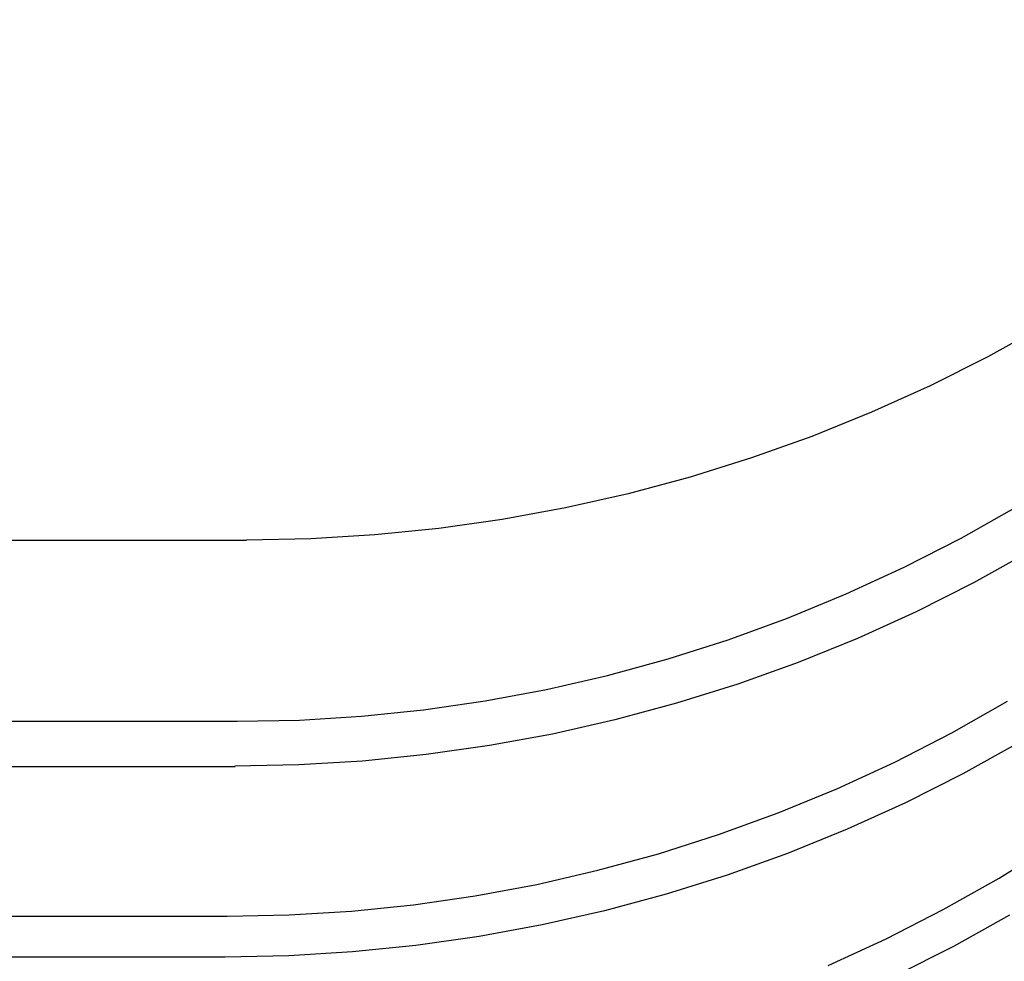
# Model space of a CAD drawing. Extents: x 551 to 2959, y 490 to 2220.
# Drawn here: x 1229 to 1233, y 1398 to 1401 of the extents above; entities that cross this region are included whole.
import ezdxf

# ---------------------------------------------------------------- set-up
doc = ezdxf.new("R2010")
doc.units = 0
doc.header["$LTSCALE"] = 30
doc.header["$MEASUREMENT"] = 0
doc.header["$PDSIZE"] = 40
doc.layers.get('0').update_dxf_attribs({"linetype": 'CONTINUOUS'})
doc.layers.get('Defpoints').update_dxf_attribs({"linetype": 'CONTINUOUS'})
doc.layers.add('1', color=7, linetype='CONTINUOUS')
doc.layers.add('1-0', color=7, linetype='CONTINUOUS')
doc.styles.get("Standard").update_dxf_attribs({"font": 'txt.shx', "bigfont": 'extfont.shx'})
doc.dimstyles.new('ME10_DIM_12', dxfattribs={"dimtxt": 16, "dimasz": 16, "dimexe": 5, "dimexo": 5, "dimtad": 1, "dimdec": 3, "dimdsep": 46, "dimtxsty": 'STANDARD', "dimsah": 1, "dimcen": 0.09, "dimclrd": 2, "dimclre": 2, "dimclrt": 2, "dimadec": 0, "dimazin": 0, "dimtfac": 1, "dimtdec": 4, "dimtofl": 0, "dimtmove": 0, "dimatfit": 3, "dimfxl": 1, "dimtolj": 1, "dimtzin": 0, "dimarcsym": 0})

# ---------------------------------------------------------------- blocks, each defined once
blk = doc.blocks.new('_Open30')
at = {"color": 0, "linetype": 'ByBlock', "lineweight": -2}
for p, q in [((-1, 0.26795), (0, 0)), ((0, 0), (-1, -0.26795)), ((0, 0), (-1, 0))]:
    blk.add_line(p, q, dxfattribs=at)
blk = doc.blocks.new('*D37')
at = {"layer": '1', "color": 2, "lineweight": -2}
for p, q in [((1281.0612, 1473.7357), (1281.0612, 1489.7357)), ((1229.1891, 1457.7357), (1286.0612, 1457.7357)), ((1281.0612, 1457.7357), (1281.0612, 1419.7357)), ((1240.6891, 1419.7357), (1286.0612, 1419.7357)), ((1281.0612, 1403.7357), (1281.0612, 1387.7357))]:
    blk.add_line(p, q, dxfattribs=at)
at = {"layer": 'Defpoints', "color": 0}
for p in [(1224.1891, 1457.7357), (1235.6891, 1419.7357), (1281.0612, 1419.7357)]:
    blk.add_point(p, dxfattribs=at)
at = {"layer": '1', "color": 2, "lineweight": -2, "xscale": 16, "yscale": 16, "zscale": 16}
for p, rotation in [((1281.0612, 1457.7357), 270), ((1281.0612, 1419.7357), 90)]:
    blk.add_blockref('_Open30', p, dxfattribs=dict(at, rotation=rotation))
at = {"layer": '1', "color": 2, "insert": (1270.0612, 1438.7357), "char_height": 16, "attachment_point": 5, "rotation": 90}
blk.add_mtext('\\A1;38', dxfattribs=at)

msp = doc.modelspace()

# ---------------------------------------------------------------- linework, layer by layer
at = {"layer": '1-0', "color": 0, "linetype": 'Continuous'}
for p, q in [((1232.6846, 1399.6907), (1232.5035, 1399.5901)), ((1232.5035, 1399.5901), (1232.3184, 1399.497)), ((1232.5035, 1399.5901), (1232.5035, 1399.5901)), ((1232.3184, 1399.497), (1232.1298, 1399.4117)), ((1232.3184, 1399.497), (1232.3184, 1399.497)), ((1232.1298, 1399.4117), (1231.938, 1399.3341)), ((1232.1298, 1399.4117), (1232.1298, 1399.4117)), ((1231.938, 1399.3341), (1231.7432, 1399.2645)), ((1231.938, 1399.3341), (1231.938, 1399.3341)), ((1231.7432, 1399.2645), (1231.5458, 1399.2029)), ((1231.7432, 1399.2645), (1231.7432, 1399.2645)), ((1231.5458, 1399.2029), (1231.3462, 1399.1493)), ((1231.5458, 1399.2029), (1231.5458, 1399.2029)), ((1231.3462, 1399.1493), (1231.1446, 1399.1039)), ((1231.3462, 1399.1493), (1231.3462, 1399.1493)), ((1231.1446, 1399.1039), (1230.9414, 1399.0667)), ((1231.1446, 1399.1039), (1231.1446, 1399.1039)), ((1232.4179, 1399.007), (1232.5979, 1399.1089)), ((1230.9414, 1399.0667), (1230.7368, 1399.0377)), ((1230.9414, 1399.0667), (1230.9414, 1399.0667)), ((1230.7368, 1399.0377), (1230.5313, 1399.0169)), ((1230.7368, 1399.0377), (1230.7368, 1399.0377)), ((1230.3251, 1399.0045), (1230.1185, 1399.0003)), ((1230.5313, 1399.0169), (1230.3251, 1399.0045)), ((1230.3251, 1399.0045), (1230.3251, 1399.0045)), ((1230.5313, 1399.0169), (1230.5313, 1399.0169)), ((1232.2346, 1398.9131), (1232.4179, 1399.007)), ((1232.4179, 1399.007), (1232.4179, 1399.007)), ((1199.6894, 1399.0007), (1230.1184, 1399.0007)), ((1230.1185, 1399.0003), (1230.1185, 1399.0003)), ((1230.1185, 1399.0003), (1230.1185, 1399.0003)), ((1230.1185, 1399.0003), (1230.1185, 1399.0003)), ((1230.1185, 1399.0003), (1230.1185, 1399.0003)), ((1230.1185, 1399.0003), (1230.1185, 1399.0003)), ((1230.1185, 1399.0003), (1230.1185, 1399.0003)), ((1230.1185, 1399.0003), (1230.1185, 1399.0003)), ((1230.1185, 1399.0003), (1230.1185, 1399.0003)), ((1230.1185, 1399.0003), (1230.1185, 1399.0003)), ((1230.1185, 1399.0003), (1230.1185, 1399.0003)), ((1230.1185, 1399.0003), (1230.1185, 1399.0003)), ((1230.1185, 1399.0003), (1230.1185, 1399.0003)), ((1230.1185, 1399.0003), (1230.1185, 1399.0003)), ((1230.1185, 1399.0003), (1230.1185, 1399.0003)), ((1230.1185, 1399.0003), (1230.1185, 1399.0003)), ((1230.1185, 1399.0003), (1230.1185, 1399.0003)), ((1230.1185, 1399.0003), (1230.1185, 1399.0003)), ((1230.1185, 1399.0003), (1230.1185, 1399.0003)), ((1230.1185, 1399.0003), (1230.1185, 1399.0003)), ((1230.1185, 1399.0003), (1230.1185, 1399.0003)), ((1230.1185, 1399.0003), (1230.1185, 1399.0003)), ((1230.1185, 1399.0003), (1230.1185, 1399.0003)), ((1230.1185, 1399.0003), (1230.1185, 1399.0003)), ((1230.1185, 1399.0003), (1230.1185, 1399.0003)), ((1230.1185, 1399.0003), (1230.1185, 1399.0003)), ((1230.1185, 1399.0003), (1230.1185, 1399.0003)), ((1230.1185, 1399.0003), (1230.1185, 1399.0003)), ((1230.1185, 1399.0003), (1230.1185, 1399.0003)), ((1230.1185, 1399.0003), (1230.1185, 1399.0003)), ((1230.1185, 1399.0003), (1230.1185, 1399.0003)), ((1230.1185, 1399.0003), (1230.1185, 1399.0003)), ((1230.1185, 1399.0003), (1230.1185, 1399.0003)), ((1230.1185, 1399.0003), (1230.1185, 1399.0003)), ((1230.1185, 1399.0003), (1230.1185, 1399.0003)), ((1230.1185, 1399.0003), (1230.1185, 1399.0003)), ((1230.1185, 1399.0003), (1230.1185, 1399.0003)), ((1232.6389, 1398.9637), (1232.4579, 1398.8629)), ((1232.0484, 1398.8273), (1232.2346, 1398.9131)), ((1232.2346, 1398.9131), (1232.2346, 1398.9131)), ((1232.4579, 1398.8629), (1232.273, 1398.7697)), ((1232.4579, 1398.8629), (1232.4579, 1398.8629)), ((1231.8595, 1398.7495), (1232.0484, 1398.8273)), ((1232.0484, 1398.8273), (1232.0484, 1398.8273)), ((1231.6684, 1398.6799), (1231.8595, 1398.7495)), ((1231.8595, 1398.7495), (1231.8595, 1398.7495)), ((1232.273, 1398.7697), (1232.0848, 1398.6843)), ((1232.273, 1398.7697), (1232.273, 1398.7697)), ((1231.4753, 1398.6185), (1231.6684, 1398.6799)), ((1231.6684, 1398.6799), (1231.6684, 1398.6799)), ((1232.0848, 1398.6843), (1231.8933, 1398.6067)), ((1232.0848, 1398.6843), (1232.0848, 1398.6843)), ((1231.2804, 1398.5652), (1231.4753, 1398.6185)), ((1231.4753, 1398.6185), (1231.4753, 1398.6185)), ((1231.8933, 1398.6067), (1231.6991, 1398.5371)), ((1231.8933, 1398.6067), (1231.8933, 1398.6067)), ((1231.0839, 1398.5201), (1231.2804, 1398.5652)), ((1231.2804, 1398.5652), (1231.2804, 1398.5652)), ((1231.6991, 1398.5371), (1231.5023, 1398.4755)), ((1231.6991, 1398.5371), (1231.6991, 1398.5371)), ((1230.8863, 1398.4832), (1231.0839, 1398.5201)), ((1231.0839, 1398.5201), (1231.0839, 1398.5201)), ((1230.6876, 1398.4545), (1230.8863, 1398.4832)), ((1230.8863, 1398.4832), (1230.8863, 1398.4832)), ((1231.5023, 1398.4755), (1231.3034, 1398.422)), ((1231.5023, 1398.4755), (1231.5023, 1398.4755)), ((1232.3876, 1398.3801), (1232.5677, 1398.482)), ((1230.2885, 1398.4217), (1230.4883, 1398.434)), ((1230.4883, 1398.434), (1230.6876, 1398.4545)), ((1230.4883, 1398.434), (1230.4883, 1398.434)), ((1230.6876, 1398.4545), (1230.6876, 1398.4545)), ((1191.8894, 1398.4177), (1230.0884, 1398.4177)), ((1230.0885, 1398.4176), (1230.2885, 1398.4217)), ((1230.2885, 1398.4217), (1230.2885, 1398.4217)), ((1231.3034, 1398.422), (1231.1025, 1398.3766)), ((1231.3034, 1398.422), (1231.3034, 1398.422)), ((1231.1025, 1398.3766), (1230.9001, 1398.3394)), ((1231.1025, 1398.3766), (1231.1025, 1398.3766)), ((1232.2042, 1398.2862), (1232.3876, 1398.3801)), ((1232.3876, 1398.3801), (1232.3876, 1398.3801)), ((1230.9001, 1398.3394), (1230.6964, 1398.3105)), ((1230.9001, 1398.3394), (1230.9001, 1398.3394)), ((1232.6049, 1398.3498), (1232.424, 1398.249)), ((1230.6964, 1398.3105), (1230.4918, 1398.2898)), ((1230.6964, 1398.3105), (1230.6964, 1398.3105)), ((1230.2865, 1398.2773), (1230.0809, 1398.2732)), ((1230.0809, 1398.2732), (1230.0809, 1398.2732)), ((1230.0809, 1398.2732), (1230.0809, 1398.2732)), ((1230.0809, 1398.2732), (1230.0809, 1398.2732)), ((1230.0809, 1398.2732), (1230.0809, 1398.2732)), ((1230.0809, 1398.2732), (1230.0809, 1398.2732)), ((1230.0809, 1398.2732), (1230.0809, 1398.2732)), ((1230.0809, 1398.2732), (1230.0809, 1398.2732)), ((1230.0809, 1398.2732), (1230.0809, 1398.2732)), ((1230.0809, 1398.2732), (1230.0809, 1398.2732)), ((1230.0809, 1398.2732), (1230.0809, 1398.2732)), ((1230.0809, 1398.2732), (1230.0809, 1398.2732)), ((1230.0809, 1398.2732), (1230.0809, 1398.2732)), ((1230.0809, 1398.2732), (1230.0809, 1398.2732)), ((1230.0809, 1398.2732), (1230.0809, 1398.2732)), ((1230.0809, 1398.2732), (1230.0809, 1398.2732)), ((1230.0809, 1398.2732), (1230.0809, 1398.2732)), ((1230.0809, 1398.2732), (1230.0809, 1398.2732)), ((1230.0809, 1398.2732), (1230.0809, 1398.2732)), ((1230.0809, 1398.2732), (1230.0809, 1398.2732)), ((1230.0809, 1398.2732), (1230.0809, 1398.2732)), ((1230.0809, 1398.2732), (1230.0809, 1398.2732)), ((1230.0809, 1398.2732), (1230.0809, 1398.2732)), ((1230.0809, 1398.2732), (1230.0809, 1398.2732)), ((1230.0809, 1398.2732), (1230.0809, 1398.2732)), ((1230.0809, 1398.2732), (1230.0809, 1398.2732)), ((1230.0809, 1398.2732), (1230.0809, 1398.2732)), ((1230.0809, 1398.2732), (1230.0809, 1398.2732)), ((1230.0809, 1398.2732), (1230.0809, 1398.2732)), ((1230.0809, 1398.2732), (1230.0809, 1398.2732)), ((1230.0809, 1398.2732), (1230.0809, 1398.2732)), ((1230.0809, 1398.2732), (1230.0809, 1398.2732)), ((1230.0809, 1398.2732), (1230.0809, 1398.2732)), ((1230.0809, 1398.2732), (1230.0809, 1398.2732)), ((1230.0809, 1398.2732), (1230.0809, 1398.2732)), ((1230.0809, 1398.2732), (1230.0809, 1398.2732)), ((1230.0809, 1398.2732), (1230.0809, 1398.2732)), ((1230.4918, 1398.2898), (1230.2865, 1398.2773)), ((1230.2865, 1398.2773), (1230.2865, 1398.2773)), ((1230.4918, 1398.2898), (1230.4918, 1398.2898)), ((1232.0179, 1398.2004), (1232.2042, 1398.2862)), ((1232.2042, 1398.2862), (1232.2042, 1398.2862)), ((1191.8894, 1398.2727), (1230.0814, 1398.2727)), ((1232.424, 1398.249), (1232.2392, 1398.1558)), ((1232.424, 1398.249), (1232.424, 1398.249)), ((1231.8289, 1398.1227), (1232.0179, 1398.2004)), ((1232.0179, 1398.2004), (1232.0179, 1398.2004)), ((1232.2392, 1398.1558), (1232.051, 1398.0703)), ((1232.2392, 1398.1558), (1232.2392, 1398.1558)), ((1231.6377, 1398.0531), (1231.8289, 1398.1227)), ((1231.8289, 1398.1227), (1231.8289, 1398.1227)), ((1231.4443, 1397.9916), (1231.6377, 1398.0531)), ((1231.6377, 1398.0531), (1231.6377, 1398.0531)), ((1232.051, 1398.0703), (1231.8597, 1397.9928)), ((1232.051, 1398.0703), (1232.051, 1398.0703)), ((1232.5405, 1397.9136), (1232.7171, 1398.0233)), ((1231.2492, 1397.9383), (1231.4443, 1397.9916)), ((1231.4443, 1397.9916), (1231.4443, 1397.9916)), ((1231.8597, 1397.9928), (1231.6656, 1397.9232)), ((1231.8597, 1397.9928), (1231.8597, 1397.9928)), ((1231.0525, 1397.8932), (1231.2492, 1397.9383)), ((1231.2492, 1397.9383), (1231.2492, 1397.9383)), ((1230.8546, 1397.8563), (1231.0525, 1397.8932)), ((1231.0525, 1397.8932), (1231.0525, 1397.8932)), ((1231.6656, 1397.9232), (1231.4689, 1397.8616)), ((1231.6656, 1397.9232), (1231.6656, 1397.9232)), ((1232.3603, 1397.8118), (1232.5405, 1397.9136)), ((1232.5405, 1397.9136), (1232.5405, 1397.9136)), ((1231.4689, 1397.8616), (1231.2701, 1397.8081)), ((1231.4689, 1397.8616), (1231.4689, 1397.8616)), ((1230.6557, 1397.8276), (1230.8546, 1397.8563)), ((1230.8546, 1397.8563), (1230.8546, 1397.8563)), ((1230.256, 1397.7948), (1230.4561, 1397.8071)), ((1230.4561, 1397.8071), (1230.6557, 1397.8276)), ((1230.4561, 1397.8071), (1230.4561, 1397.8071)), ((1230.6557, 1397.8276), (1230.6557, 1397.8276)), ((1231.2701, 1397.8081), (1231.0694, 1397.7627)), ((1231.2701, 1397.8081), (1231.2701, 1397.8081)), ((1232.1769, 1397.718), (1232.3603, 1397.8118)), ((1232.3603, 1397.8118), (1232.3603, 1397.8118)), ((1175.4844, 1397.7907), (1230.0554, 1397.7907)), ((1230.0557, 1397.7907), (1230.256, 1397.7948)), ((1230.256, 1397.7948), (1230.256, 1397.7948)), ((1232.574, 1397.7946), (1232.3931, 1397.6937)), ((1231.0694, 1397.7627), (1230.8672, 1397.7255)), ((1231.0694, 1397.7627), (1231.0694, 1397.7627)), ((1230.8672, 1397.7255), (1230.6637, 1397.6966)), ((1230.8672, 1397.7255), (1230.8672, 1397.7255)), ((1231.9905, 1397.6322), (1232.1769, 1397.718)), ((1232.1769, 1397.718), (1232.1769, 1397.718)), ((1230.4593, 1397.6759), (1230.2542, 1397.6634)), ((1230.6637, 1397.6966), (1230.4593, 1397.6759)), ((1230.4593, 1397.6759), (1230.4593, 1397.6759)), ((1230.6637, 1397.6966), (1230.6637, 1397.6966)), ((1232.3931, 1397.6937), (1232.2084, 1397.6004)), ((1232.3931, 1397.6937), (1232.3931, 1397.6937)), ((1171.8894, 1397.6597), (1230.0484, 1397.6597)), ((1230.2542, 1397.6634), (1230.0488, 1397.6593)), ((1230.0488, 1397.6593), (1230.0488, 1397.6593)), ((1230.0488, 1397.6593), (1230.0488, 1397.6593)), ((1230.0488, 1397.6593), (1230.0488, 1397.6593)), ((1230.0488, 1397.6593), (1230.0488, 1397.6593)), ((1230.0488, 1397.6593), (1230.0488, 1397.6593)), ((1230.0488, 1397.6593), (1230.0488, 1397.6593)), ((1230.0488, 1397.6593), (1230.0488, 1397.6593)), ((1230.0488, 1397.6593), (1230.0488, 1397.6593)), ((1230.0488, 1397.6593), (1230.0488, 1397.6593)), ((1230.0488, 1397.6593), (1230.0488, 1397.6593)), ((1230.0488, 1397.6593), (1230.0488, 1397.6593)), ((1230.0488, 1397.6593), (1230.0488, 1397.6593)), ((1230.0488, 1397.6593), (1230.0488, 1397.6593)), ((1230.0488, 1397.6593), (1230.0488, 1397.6593)), ((1230.0488, 1397.6593), (1230.0488, 1397.6593)), ((1230.0488, 1397.6593), (1230.0488, 1397.6593)), ((1230.0488, 1397.6593), (1230.0488, 1397.6593)), ((1230.0488, 1397.6593), (1230.0488, 1397.6593)), ((1230.0488, 1397.6593), (1230.0488, 1397.6593)), ((1230.0488, 1397.6593), (1230.0488, 1397.6593)), ((1230.0488, 1397.6593), (1230.0488, 1397.6593)), ((1230.0488, 1397.6593), (1230.0488, 1397.6593)), ((1230.0488, 1397.6593), (1230.0488, 1397.6593)), ((1230.0488, 1397.6593), (1230.0488, 1397.6593)), ((1230.0488, 1397.6593), (1230.0488, 1397.6593)), ((1230.0488, 1397.6593), (1230.0488, 1397.6593)), ((1230.0488, 1397.6593), (1230.0488, 1397.6593)), ((1230.0488, 1397.6593), (1230.0488, 1397.6593)), ((1230.0488, 1397.6593), (1230.0488, 1397.6593)), ((1230.0488, 1397.6593), (1230.0488, 1397.6593)), ((1230.0488, 1397.6593), (1230.0488, 1397.6593)), ((1230.0488, 1397.6593), (1230.0488, 1397.6593)), ((1230.0488, 1397.6593), (1230.0488, 1397.6593)), ((1230.0488, 1397.6593), (1230.0488, 1397.6593)), ((1230.0488, 1397.6593), (1230.0488, 1397.6593)), ((1230.0488, 1397.6593), (1230.0488, 1397.6593)), ((1230.2542, 1397.6634), (1230.2542, 1397.6634))]:
    msp.add_line(p, q, dxfattribs=at)

# ---------------------------------------------------------------- dimensions: what is measured, and where the dimension line sits
at = {"layer": '1'}
dim = msp.add_linear_dim(base=(1281.0612, 1419.7357), p1=(1224.1891, 1457.7357), p2=(1235.6891, 1419.7357), angle=90, dimstyle='ME10_DIM_12', override={"dimgap": 3, "dimblk1": 'Open30', "dimblk2": 'Open30', "dimtofl": 1}, dxfattribs=at)
dim.commit()
dim.dimension.update_dxf_attribs({"geometry": '*D37', "text_midpoint": (1270.0612, 1438.7357)})

doc.saveas('drawing.dxf')
